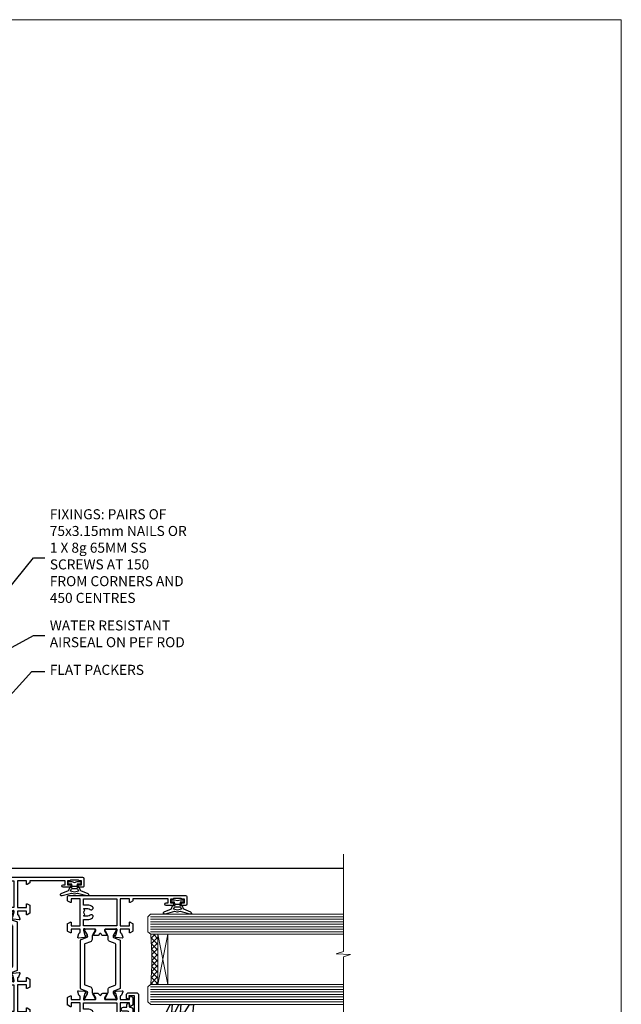
# Model space of a CAD drawing. Units: millimetres. Extents: x 0 to 547192, y -1112 to 730.
# Drawn here: x 2113 to 2353, y 338 to 730 of the extents above; entities that cross this region are included whole.
import ezdxf
from ezdxf import colors
from ezdxf.entities.mleader import LeaderData, LeaderLine
from ezdxf.math import Vec2, Vec3

# ---------------------------------------------------------------- set-up
doc = ezdxf.new("R2010")
doc.units = ezdxf.units.MM
doc.linetypes.add('Dashed', pattern=[564.4444465637206, 282.2222232818604, -282.2222232818602])
doc.layers.add('Aluminium Systems Ltd Joinery Detail', color=7, linetype='Continuous')
doc.layers.add('Aluminium Systems Ltd Notes', color=7, linetype='Continuous')
doc.layers.add('No Print', color=7, linetype='Continuous', plot=False)
doc.styles.get("Standard").update_dxf_attribs({"font": 'arial.ttf'})

# ---------------------------------------------------------------- blocks, each defined once
blk = doc.blocks.new('28CCB')
at = {"color": 2}
blk.add_lwpolyline([(6.053292138554028, 4.194739718998276), (21.94670786144088, 4.194739718998674, -0.3152987888799328), (22.3225849097591, 3.93154777632884), (23.11369893466674, 1.757979856674806, 0.3152987888789069), (24.05339155545262, 1.10000000000076), (25.11243556529844, 1.10000000000184, -0.1316524975871745), (25.71243556529699, 0.9392304845427457), (27.2928203230265, 0.02679491924362409, 0.1316524975858391), (27.39282032302545, 2.213340621892712e-12), (27.59999999999964, 1.815436689867056e-12, 0.414213562373095), (28.00000000000109, 0.4000000000018495), (27.99999999999964, 3.800000000001486, 0.4142135623730949), (27.59999999999964, 4.20000000000112), (27.39282032302545, 4.2000000000022, 0.1316524975858392), (27.2928203230269, 4.173205080759027), (25.71243556529663, 3.260769515461218, -0.1316524975870713), (25.11243556529844, 3.10000000000076), (24.96366135512763, 3.10000000000184, -0.315298788879363), (24.68175356889078, 3.297393957004202), (23.79579403302841, 5.731547776328709, 0.3152987888799328), (23.41991698471357, 5.994739718999368), (4.580083015281346, 5.994739718999368, 0.3152987888782229), (4.204205966967351, 5.73154777632922), (3.366143447624565, 3.428989928338011, -0.3152987888789068), (2.896297137232252, 3.10000000000076), (2.887564434700109, 3.10000000000076, -0.1316524975871745), (2.28756443470101, 3.260769515457808), (0.7071796769716485, 4.173205080757214, 0.1316524975898455), (0.6071796769694657, 4.200000000000387), (0.3999999999989114, 4.200000000001125, 0.414213562373095), (-1.094235813070554e-12, 3.800000000001489), (1.094235813070554e-12, 0.4000000000000341, 0.414213562373095), (0.3999999999989114, 0), (0.6071796769694657, 3.979039320256561e-13, 0.1316524975898455), (0.7071796769711369, 0.02679491924519084), (2.287564434701564, 0.9392304845427457, -0.1316524975869816), (2.887564434700109, 1.100000000000021), (3.946608444545929, 1.10000000000076, 0.3152987888789068), (4.886301065331806, 1.757979856674806), (5.677415090243088, 3.93154777632884, -0.3152987888782229)], format="xyb", close=True, dxfattribs=at)
blk = doc.blocks.new('U819-22026B')
at = {"flags": 128}
for points in [[(3.999999614432454, 1.749999983498128, 0.9999999999999999), (2.999999624433258, 1.749999983498128), (2.999999624433258, 0.9999999895007932), (1.499999639432644, 0.9999999895007932), (1.499999639432644, 1.749999983498128, 0.2982166195638371), (1.199999654441854, 2.208257543170475), (1.199999654441854, 5.291742381828954, 0.2982166195638372), (1.499999639432644, 5.749999941501301), (1.499999639432644, 6.499999935498636), (2.999999624433258, 6.499999935498636), (2.999999624433258, 5.749999941501301, 0.9999999999999999), (3.999999614432454, 5.749999941501301), (3.999999614432454, 8.249999919000402, 0.9999999999999999), (2.999999624433258, 8.249999919000402), (2.999999624433258, 7.499999924999429), (1.400000000001455, 7.499999924999429), (1.400000000001455, 21.49999929951809), (2.122649730810735, 21.49999929951991, 0.2679491924323497), (2.295854811567551, 21.59999929952028), (2.873205080757543, 22.59999929951846, 0.577350269190347), (2.700000000000728, 22.89999929951955), (1.400000000001455, 22.89999929951955), (1.400000000001455, 26.49999929951809), (12.10000000000036, 26.49999929951809), (12.10000000000036, 22.89999929951955), (10.79999999999927, 22.89999929951773, 0.5773502691913763), (10.62679491924428, 22.59999929952028), (11.20414518843427, 21.59999929951846, 0.2679491924316814), (11.37735026919108, 21.49999929951446), (14.22264973080928, 21.49999929951809, 0.2679491924299127), (14.3958548115661, 21.59999929952028), (14.97320508075609, 22.59999929951846, 0.577350269190347), (14.79999999999927, 22.89999929951955), (13.5, 22.89999929951955), (13.5, 26.49999929951809), (14.69994615404357, 26.49999929951809, -0.3596409721341835), (14.99455617495369, 26.25661144997866, 0.2638505493629378), (15.18656008831204, 26.03131602935173), (16.59739338831241, 25.51781472934999, 0.08748899999998105), (16.69999938831279, 25.49972252935186, 0.4142139999993529), (16.99999938831206, 25.79972252934931, 0.02182000000010608), (16.99885778831231, 25.82586922934934), (16.79190018831468, 28.19140542935202, 0.1763269999991768), (16.70517378831209, 28.37739072935074), (16.34142078831428, 28.74114382934931, 0.1989120000003661), (16.19999938831279, 28.79972252935113, 0.06554299999983494), (16.14823558831085, 28.79290762935125, 0.267949000000773), (16.00681418831118, 28.65148632935234), (15.96151478831052, 28.48242642934929, -0.2679489999991268), (15.82009338831267, 28.34100502934962), (13.83814938831347, 27.80994472935163, -0.06554300000019676), (13.76050368831238, 27.79972252935113), (13.59999938831425, 27.79972252935113, -0.6885010989222702), (13.39999965677453, 28.32332924286493, 0.2134221664345241), (13.5, 28.54693634749128), (13.5, 32.49972252935186, -0.4142135623748265), (13.79999999999927, 32.79972252935113), (14.02092518831341, 32.79972252935113, -0.1378519999996916), (14.17720808831291, 32.75579992934945), (15.69581083752928, 31.82900416034499, 0.5854977655329031), (15.99999938831024, 31.99972248357153), (15.99999938831206, 33.52760598914028, 0.2614335027645108), (15.80837648988017, 33.86904263559335), (13.73952863500563, 35.13165019948973, -0.2614335102528245), (13.5, 35.55844601486022), (13.5, 39.44155254498399, -0.2614335017954712), (13.73952862149054, 39.86834835210537), (15.80837648988199, 41.13095601415988, 0.2614335027635806), (15.99999938831024, 41.47239266061295), (15.99999938831206, 43.00027616618534, 0.5854977655307841), (15.69581083752746, 43.1709944894137), (14.17720808831473, 42.24419872040561, -0.1378519999998588), (14.02092518831159, 42.20027612040575), (13.80000000000109, 42.20027612040575, -0.4142135623748265), (13.5, 42.50027612040502), (13.5, 46.45306230226559, 0.2134221664334703), (13.39999965677634, 46.67666940688831, -0.6885010989222702), (13.59999938831243, 47.20027612040575), (13.76050368831238, 47.20027612040575, -0.06554300000019687), (13.83814938831165, 47.19005392040707), (15.82009338831267, 46.65899362040544, -0.2679489999991267), (15.96151478831234, 46.51757222040759), (16.00681418830936, 46.34851232040636, 0.267949000000773), (16.14823558831267, 46.20709102040563, 0.06554299999983505), (16.19999938831461, 46.20027612040757, 0.1989120000003659), (16.34142078831246, 46.25885482040756), (16.70517378831209, 46.62260792040432, 0.176326999999839), (16.79190018831287, 46.80859322040486), (16.99885778831231, 49.17412942040572, 0.02182000000010619), (16.99999938831388, 49.20027612040575, 0.4142139999993529), (16.69999938831279, 49.50027612040502, 0.087488999999981), (16.59739338831241, 49.48218392040506), (15.18656008831204, 48.96868262040879, 0.2638505493629378), (14.99455617495369, 48.74338719977639, -0.3596409721341835), (14.69994615404357, 48.49999935023878), (13.5, 48.49999935023878), (13.5, 52.09999935023731), (14.79999999999927, 52.09999935023731, 0.5773502691889307), (14.97320508075609, 52.39999935023658), (14.39585481156792, 53.39999935023476, 0.2679491924297155), (14.2226497308111, 53.49999935023513), (11.37735026919108, 53.49999935023877, 0.267949192431211), (11.20414518843245, 53.39999935023658), (10.62679491924246, 52.3999993502384, 0.5773502691889307), (10.79999999999927, 52.09999935023731), (12.10000000000036, 52.09999935023731), (12.10000000000036, 48.49999935023878), (1.400000000001455, 48.49999935023878), (1.400000000001455, 52.09999935023731), (2.700000000000728, 52.09999935023731, 0.5773502691889307), (2.873205080757543, 52.39999935023658), (2.295854811567551, 53.3999993502384, 0.2679491924316815), (2.122649730810735, 53.49999935023877), (0.5, 53.49999935023877, 0.414213562373095), (0, 52.99999935023877), (0, 0.5, 0.414213562373095), (0.5, 0), (3.499999619432856, 0, 0.4142135623736278), (3.999999614436092, 0.4999999949977791)], [(5.25, 27.999999299519), (5.491350553233133, 27.99999929951878), (5.785818585469315, 28.35093263484168, 0.363970234266729), (7.714181414530685, 28.35093263484077), (8.008649446766867, 27.99999929951878), (8.25, 27.999999299519), (8.25, 29.49999929951878, 0.1826758136779178), (7.875000000014552, 30.49215604115204, -0.9999999999998853), (8.925000000028376, 31.41816900000936, -0.1826758136778932), (9.650000000000546, 29.49999929951878), (9.650000000000546, 27.8999992995191), (12.10000000000036, 27.8999992995191), (12.10000000000036, 47.09999929951982), (1.400000000000546, 47.09999929951755), (1.400000000000546, 27.8999992995191), (3.850000000000364, 27.8999992995191), (3.850000000000364, 29.49999929951878, -0.1826758136778933), (4.574999999972533, 31.41816900000936, -0.9999999999999881), (5.624999999986358, 30.49215604115193, 0.1826758136779091), (5.25, 29.49999929951889)]]:
    blk.add_lwpolyline(points, format="xyb", close=True, dxfattribs=at)
blk = doc.blocks.new('U821-22081')
at = {"flags": 128}
for points in [[(13.49999976887844, 53.50000000867, 0.4142135623732282), (12.99999977387884, 53.00000001366995), (12.99999977387884, 51.7500000251696, 0.9999999999999999), (13.99999976387804, 51.7500000251696), (13.99999976387804, 52.50000001916966), (15.49999974887865, 52.50000001916966), (15.49999974887865, 51.7500000251696, 0.298216619563818), (15.79999973386944, 51.29174246549822), (15.79999973387035, 48.2082576268411, 0.2982166195643174), (15.49999974887865, 47.75000006716915), (15.49999974887865, 47.00000007317), (13.99999976387804, 47.00000007317), (13.99999976387895, 47.75000006716915, 0.9999999999999999), (12.99999977387884, 47.75000006716915), (12.99999977387884, 45.25000008967005, 0.9999999999999999), (13.99999976387804, 45.25000008967005), (13.99999976387986, 46.00000008367012), (15.59999938831166, 46.00000008367012), (15.59999938831166, 32.00000000000115), (14.87734965750056, 32.00000000000178, 0.26794919243118), (14.70414457674374, 31.90000000000164), (14.12679430755375, 30.90000000000124, 0.5773502691897185), (14.29999938831057, 30.60000000000146), (15.59999938831166, 30.60000000000197), (15.59999938831166, 27.00000000000115), (4.899999388310931, 27.00000000000115), (4.899999388310931, 30.60000000000151), (6.199999388312023, 30.60000000000146, 0.5773502691903124), (6.373204469068838, 30.9000000000013), (5.795854199878846, 31.90000000000073, 0.26794919243118), (5.62264911912203, 32.00000000000087), (2.777349657502015, 32.00000000000121, 0.2679491924315914), (2.604144576744289, 31.90000000000113), (2.026794307555207, 30.9000000000017, 0.5773502691917267), (2.199999388312023, 30.60000000000123), (3.499999388311295, 30.60000000000151), (3.499999388311295, 27.00000000000115), (2.300053234267722, 27.00000000000121, -0.3596409721346311), (2.005443213357609, 27.24338784954064, 0.2638505493614196), (1.81343929999926, 27.46868327016985), (0.4026059999988831, 27.98218457017016, 0.08748899999999951), (0.299999999998505, 28.00027677017006, 0.4142140000002013), (-7.673861546209082e-13, 27.70027677016994, 0.02182000000000434), (0.00114159999989738, 27.67413007016991), (0.2080991999993387, 25.30859387016996, 0.1763270000001615), (0.2948256000001095, 25.12260857017039), (0.6585785999988332, 24.75885547016988, 0.198912000000304), (0.799999999998505, 24.70027677016999, 0.06554299999991511), (0.8517637999986221, 24.70709167016942, 0.2679490000004526), (0.9931852000010224, 24.84851297016969), (1.038484599998952, 25.01757287016996, -0.2679489999992379), (1.179905999998624, 25.15899427016963), (3.161849999999646, 25.69005457017035, -0.0655429999999432), (3.239495699998912, 25.70027677016948), (3.399999999998869, 25.70027677016999, -0.6885010989219402), (3.599999731536769, 25.17667005665437, 0.2134221664339008), (3.499999388311295, 24.95306295202887), (3.499999388311295, 21.00027677017052, -0.4142135623731504), (3.199999388312023, 20.70027677017067), (2.979074199999701, 20.70027677017022, -0.1378519999999909), (2.822791299999295, 20.74419937017059), (1.304188550783834, 21.67099513917647, 0.5854977655306846), (0.9999999999992326, 21.50027681594993), (0.9999999999992326, 19.97239331037845, 0.2614335027637978), (1.19162289843112, 19.63095666392572), (3.260470756518004, 18.36834907670426, -0.2614335082430082), (3.499999388311295, 17.94155326329373), (3.499999388311295, 14.05844678388793, -0.2614335038051789), (3.260470763609334, 13.6316509748054), (1.19162289843112, 12.36904333607704, 0.2614335027639514), (0.9999999999992326, 12.02760668962385), (1.000000000000142, 10.49972318405237, 0.5854977655332144), (1.304188550784744, 10.32900486082549), (2.822791299998386, 11.25580062983217, -0.1378519999999684), (2.979074199999701, 11.29972322983168), (3.199999388312023, 11.29972322983203, -0.4142135623729841), (3.499999388311295, 10.9997232298327), (3.499999388311295, 7.046937048068926, 0.2134221665172716), (3.599999731536769, 6.823329943347531, -0.688501098921568), (3.399999999998869, 6.299723229832765), (3.239495699998912, 6.29972322983231, -0.06554300000026254), (3.161849999999646, 6.309945429831672), (1.179905999998624, 6.84100572983273, -0.2679489999989727), (1.038484599999862, 6.982427129832402), (0.9931852000001129, 7.151487029832666, 0.2679490000001032), (0.8517637999986221, 7.292908329832542, 0.06554299999993078), (0.799999999998505, 7.29972322983231, 0.1989120000002516), (0.6585785999988332, 7.241144529832312), (0.2948255999992, 6.877391429832429, 0.1763270000004784), (0.2080991999984292, 6.691406129832345), (0.00114159999989738, 4.325869929832393, 0.02182000000000445), (-7.673861546209082e-13, 4.299723229832367, 0.414214000000035), (0.299999999998505, 3.999723229832185, 0.08748899999992087), (0.4026059999988831, 4.017815429832254), (1.813439300000169, 4.531316729831943, 0.2638505493624315), (2.005443213357609, 4.756612150461663, -0.3596409721340981), (2.300053234267722, 5.000000000001094), (3.499999388311295, 5.000000000001151), (3.499999388311295, 1.400000000001242), (2.199999388312023, 1.400000000000674, 0.5773502691904959), (2.026794307555207, 1.100000000001458), (2.604144576745199, 0.100000000001458, 0.2679491924306117), (2.777349657502015, 2.060573933704291e-12), (5.62264911912203, 1.77635683940025e-12, 0.2679491924306523), (5.795854199878846, 0.1000000000015149), (6.373204469068838, 1.100000000001515, 0.577350269189574), (6.199999388312023, 1.400000000000787), (4.899999388310931, 1.400000000000787), (4.899999388310931, 5.000000000001151), (15.59999938831166, 5.000000000001151), (15.59999938831166, 1.400000000000787), (14.29999938831057, 1.400000000001071, 0.5773502691891443), (14.12679430755375, 1.100000000001572), (14.70414457674374, 0.1000000000013443, 0.2679491924316416), (14.87734965750147, 5.258016244624741e-13), (18.49999938830948, 4.689582056016661e-13), (18.89999938830911, 0.4000000000005599), (25.09999938830984, 0.4000000000005599), (25.49999938830948, 1.4210854715202e-14), (27.89999938830911, 1.4210854715202e-14, 0.9999999999999999), (27.89999938830911, 1.199999999999832), (16.99999938831129, 1.199999999999832), (16.99999938831129, 20.50000000000411), (20.09999938831166, 20.5000000000003, 1.000000000000455), (20.09999938831166, 21.50000000000018), (16.99999938831129, 21.50000000000502), (16.99999938831129, 53.00000000866955, 0.414213562373095), (16.49999938831129, 53.50000000866955)], [(11.21418080284198, 6.850933335322011), (11.50864883507816, 6.500000000000014), (11.74999938831129, 6.500000000000242), (11.74999938831129, 8.000000000000014, 0.1826758136779127), (11.37499938832585, 8.992156741633224, -0.9999999999999009), (12.42499938833876, 9.918169700490594, -0.1826758136778932), (13.14999938831093, 8.000000000000014), (13.14999938831093, 6.400000000000333), (15.59999938831166, 6.400000000000333), (15.59999938831166, 25.60000000000106), (4.899999388310931, 25.59999999999879), (4.899999388310931, 6.400000000000333), (7.349999388311659, 6.400000000000333), (7.349999388311659, 8.000000000000014, -0.1826758136778925), (8.074999388283828, 9.918169700490594, -0.9999999999999959), (9.124999388296743, 8.992156741633167, 0.1826758136778749), (8.749999388311295, 8.000000000000071), (8.749999388311295, 6.500000000000242), (8.991349941544428, 6.500000000000014), (9.2858179737797, 6.850933335322864, 0.3639702342667269)]]:
    blk.add_lwpolyline(points, format="xyb", close=True, dxfattribs=at)
blk = doc.blocks.new('U819-28CCB-U821')
for name, p in [('U821-22081', (38.00000061168805, 21.50000000866502)), ('U819-22026B', (-2.273736754432321e-13, 1.989519660128281e-13)), ('28CCB', (13.49999999999935, 42.45973654972813))]:
    blk.add_blockref(name, p)
at = {"xscale": -1, "rotation": 180}
blk.add_blockref('28CCB', (13.49999999999935, 32.54026201011648), dxfattribs=at)
blk = doc.blocks.new('U619-21053')
at = {"flags": 128}
for points in [[(0.8517637999995316, 18.70709167016838, 0.267949000000315), (0.9931852000011361, 18.84851297016857), (1.038484599999862, 19.01757287016889, -0.2679489999992379), (1.179905999999534, 19.15899427016856), (3.161850000000555, 19.69005457016925, -0.06554299999994972), (3.239495699999821, 19.70027677016841), (3.399999999999778, 19.70027677016895, -0.688501098921987), (3.599999731537622, 19.17667005665328, 0.2134221664338348), (3.499999388311636, 18.95306295202781), (3.499999388311409, 15.00027677016939, -0.4142135623730948), (3.199999388312023, 14.70027677016955), (2.979074200000611, 14.70027677016913, -0.1378519999999576), (2.822791299999523, 14.74419937016947), (1.304188550784744, 15.6709951391754, 0.5854977655308156), (0.9999999999999147, 15.50027681594881), (1.000000000000142, 13.97239331037733, 0.2614335027637552), (1.191622898431405, 13.63095666392459), (1.666016411106597, 13.34143665592052, -0.5612253493031485), (1.666016416067492, 12.658563357926), (1.191622898431064, 12.36904333607595, 0.2614335027639941), (0.9999999999999147, 12.02760668962279), (1.000000000000256, 10.49972318405131, 0.5854977655332961), (1.304188550785028, 10.32900486082443), (2.822791299999352, 11.25580062983093, -0.137851999999924), (2.979074200000611, 11.29972322983051), (3.199999388312023, 11.29972322983099, -0.4142135623726511), (3.499999388311863, 10.99972322983163), (3.499999388311352, 7.046937048067861, 0.2134221665173375), (3.599999731537793, 6.823329943346522, -0.6885010989213818), (3.399999999999778, 6.299723229831869), (3.239495699999821, 6.299723229831216, -0.06554300000005336), (3.161850000000555, 6.309945429830549), (1.179905999999534, 6.841005729831721, -0.2679489999991144), (1.038484600000317, 6.982427129831336), (0.9931852000009656, 7.1514870298316, 0.2679489999999023), (0.8517637999995316, 7.292908329831448, 0.06554299999995798), (0.7999999999994145, 7.299723229831244, 0.1989120000001651), (0.6585785999998564, 7.241144529831189), (0.2948255999996547, 6.877391429831334, 0.1763270000003672), (0.2080991999993955, 6.691406129831279), (0.001141600000124754, 4.325869929831327, 0.02182000000002314), (8.526512829121202e-14, 4.299723229831301, 0.4142139999998131), (0.2999999999994145, 3.999723229831176, 0.08748900000000455), (0.4026059999997926, 4.017815429831074), (1.813439300000454, 4.531316729830621, 0.2638505493626823), (2.005443213357836, 4.756612150460654, -0.3596409721341544), (2.300053234267722, 5.000000000000028), (3.499999388312204, 5.000000000000085), (3.499999388312204, 1.400000000000176), (2.199999388312932, 1.399999999999636, 0.5773502691904483), (2.02679430755515, 1.100000000000392), (2.604144576745313, 0.1000000000003638, 0.2679491924306626), (2.777349657502015, 9.379164112033322e-13), (5.62264911912203, 7.105427357601002e-13, 0.2679491924306852), (5.795854199878846, 0.1000000000004491), (6.373204469069009, 1.100000000000449, 0.577350269188756), (6.199999388312023, 1.399999999999665), (4.899999388311841, 1.399999999999721), (4.899999388311841, 5.000000000000085), (15.59999938831166, 5.000000000000085), (15.59999938831166, 1.399999999999721), (14.29999938831148, 1.400000000000006, 0.5773502691886705), (14.12679430755477, 1.100000000000506), (14.70414457674431, 0.100000000000108, 0.2679491924317257), (14.87734965750147, -5.684341886080801e-14), (16.49999938831129, 5.684341886080801e-14, 0.414213562373095), (16.99999938831129, 0.5000000000000853), (16.99999938831129, 47.00000000866848, 0.414213562373095), (16.49999938831129, 47.50000000866848), (13.49999976887935, 47.50000000866893, 0.414213562373095), (12.99999977387884, 47.00000001366888), (12.9999997738793, 45.75000002516853, 0.9999999999999999), (13.99999976387895, 45.75000002516853), (13.99999976387895, 46.5000000191686), (15.49999974887956, 46.5000000191686), (15.49999974887945, 45.75000002516853, 0.2982166195639624), (15.79999973387035, 45.29174246549712), (15.79999973387058, 42.20825762684004, 0.2982166195643359), (15.49999974887945, 41.75000006716809), (15.49999974887956, 41.00000007316893), (13.99999976387895, 41.00000007316893), (13.9999997638794, 41.75000006716809, 0.9999999999999999), (12.99999977387884, 41.75000006716809), (12.9999997738793, 39.25000008966899, 0.9999999999999999), (13.99999976387895, 39.25000008966899), (13.99999976387986, 40.00000008366905), (15.59999938831166, 40.00000008366905), (15.59999938831166, 26.00000000000009), (14.87734965750147, 26.00000000000071, 0.2679491924310175), (14.70414457674477, 25.90000000000057), (14.12679430755443, 24.90000000000018, 0.5773502691899335), (14.29999938831148, 24.60000000000039), (15.59999938831166, 24.6000000000009), (15.59999938831166, 21.00000000000009), (4.899999388311841, 21.00000000000009), (4.899999388311841, 24.60000000000045), (6.199999388312023, 24.60000000000039, 0.5773502691895545), (6.373204469068838, 24.90000000000018), (5.795854199878733, 25.89999999999966, 0.2679491924310176), (5.62264911912203, 25.99999999999977), (2.777349657502015, 26.0000000000002, 0.2679491924313425), (2.604144576744858, 25.90000000000001), (2.026794307555207, 24.90000000000063, 0.5773502691917269), (2.199999388312932, 24.60000000000019), (3.499999388312204, 24.60000000000045), (3.499999388312204, 21.00000000000009), (2.300053234267722, 21.0000000000002, -0.3596409721348047), (2.005443213357609, 21.24338784953957, 0.2638505493615453), (1.813439299999942, 21.46868327016878), (0.4026059999997926, 21.9821845701691, 0.08748900000000444), (0.2999999999994145, 22.00027677016899, 0.4142140000002572), (1.4210854715202e-13, 21.70027677016887, 0.021820000000022), (0.001141600000295284, 21.67413007016884), (0.2080991999994524, 19.30859387016889, 0.1763270000000805), (0.2948256000001663, 19.12260857016935), (0.6585785999998564, 18.75885547016892, 0.1989120000001129), (0.7999999999994145, 18.70027677016893, 0.06554299999998023)], [(9.285817973780098, 6.850933335321827, 0.363970234266728), (11.21418080284187, 6.850933335320946), (11.50864883507862, 6.499999999998948), (11.74999938831152, 6.499999999999176), (11.74999938831158, 7.999999999998948, 0.1826758136778912), (11.37499938832585, 8.992156741632101, -0.9999999999999957), (12.42499938833922, 9.918169700489528, -0.1826758136778932), (13.14999938831173, 7.999999999998948), (13.14999938831161, 6.399999999999267), (15.59999938831166, 6.399999999999267), (15.59999938831166, 19.59999999999999), (4.899999388311841, 19.59999999999772), (4.899999388311841, 6.399999999999267), (7.349999388311659, 6.399999999999267), (7.349999388311659, 7.999999999998948, -0.1826758136778933), (8.074999388284056, 9.918169700489528, -0.999999999999999), (9.124999388297425, 8.992156741632101, 0.1826758136778921), (8.749999388311693, 7.999999999998948), (8.749999388311522, 6.499999999999176), (8.991349941544655, 6.499999999998948)]]:
    blk.add_lwpolyline(points, format="xyb", close=True, dxfattribs=at)
blk = doc.blocks.new('U615-21049')
at = {"flags": 128}
for points in [[(16.14823558831171, 40.20709167883493, 0.06554300000000504), (16.19999938831188, 40.20027677883516, 0.1989120000001822), (16.34142078831155, 40.25885547883516), (16.70517378831084, 40.62260857883584, 0.1763269999997058), (16.79190018831196, 40.80859387883518), (16.99885778831094, 43.17413007883513, 0.02181999999998967), (16.99999938831138, 43.20027677883516, 0.414214000000479), (16.69999938831188, 43.50027677883534, 0.0874890000000097), (16.5973933883115, 43.48218457883539), (15.18656008831113, 42.96868327883567, 0.2638505493628107), (14.99455617495323, 42.74338785820558, -0.3596409721344389), (14.69994615404266, 42.50000000866615), (13.49999999999909, 42.50000000866638), (13.49999999999818, 46.10000000866629), (14.79999999999836, 46.10000000866674, 0.5773502691895196), (14.97320508075512, 46.40000000866641), (14.39585481156587, 47.40000000866598, 0.2679491924306064), (14.22264973080928, 47.50000000866586), (11.37735026918926, 47.50000000866586, 0.2679491924313095), (11.20414518843234, 47.40000000866601), (10.62679491924246, 46.40000000866641, 0.5773502691894726), (10.79999999999927, 46.10000000866668), (12.09999999999945, 46.10000000866714), (12.09999999999945, 42.50000000866632), (1.399999999999636, 42.50000000866632), (1.399999999999636, 46.10000000866714), (2.699999999999818, 46.10000000866646, 0.5773502691890396), (2.87320508075652, 46.40000000866635), (2.295854811566812, 47.40000000866635, 0.267949192431114), (2.122649730809826, 47.50000000866672), (0.5, 47.50000000866632, 0.414213562373095), (0, 47.00000000866632), (2.273736754432321e-13, 0.500000000000199, 0.414213562373095), (0.5000000000002274, 1.989519660128281e-13), (3.499999619432174, 1.989519660128281e-13, 0.414213562373095), (3.999999614432681, 0.4999999950002518), (3.999999614432681, 1.749999983500146, 0.9999999999999999), (2.999999624432576, 1.749999983500146), (2.999999624432576, 0.9999999895000826), (1.499999639431962, 0.9999999895000826), (1.499999639431962, 1.749999983500146, 0.2982166195641058), (1.199999654441172, 2.208257543172039), (1.199999654441172, 5.291742381828698, 0.2982166195642844), (1.499999639431906, 5.74999994150059), (1.499999639431962, 6.499999935500199), (2.999999624432576, 6.499999935500199), (2.999999624432576, 5.74999994150059, 0.9999999999999999), (3.999999614432681, 5.74999994150059), (3.999999614432681, 8.249999919000146, 0.9999999999999999), (2.999999624432576, 8.249999919000146), (2.999999624431666, 7.499999925000083), (1.399999999999864, 7.499999925000083), (1.400000000000318, 21.50000000866632), (2.122649730810053, 21.50000000866609, 0.2679491924318952), (2.295854811566699, 21.60000000866623), (2.873205080756634, 22.60000000866623, 0.5773502691899646), (2.699999999999818, 22.90000000866647), (1.399999999999636, 22.9000000086655), (1.399999999999636, 26.50000000866632), (12.09999999999945, 26.50000000866632), (12.09999999999945, 22.90000000866596), (10.79999999999927, 22.90000000866641, 0.5773502691898353), (10.6267949192424, 22.60000000866623), (11.20414518843245, 21.60000000866668, 0.2679491924309997), (11.37735026918926, 21.5000000086666), (14.22264973080928, 21.50000000866683, 0.2679491924304619), (14.39585481156604, 21.60000000866674), (14.97320508075518, 22.60000000866629, 0.5773502691889038), (14.79999999999836, 22.90000000866618), (13.49999999999818, 22.90000000866647), (13.49999999999909, 26.50000000866635), (14.69994615404357, 26.50000000866635, -0.3596409721338275), (14.99455617495289, 26.2566121591274, 0.2638505493626213), (15.1865600883109, 26.03131673849745), (16.5973933883115, 25.51781543849779, 0.08748900000000684), (16.69999938831188, 25.49972323849781, 0.4142140000002572), (16.99999938831115, 25.79972323849802, 0.02181999999999489), (16.998857788311, 25.82586993849802), (16.79190018831196, 28.191406138498, 0.1763269999994033), (16.70517378831096, 28.37739143849697), (16.34142078831155, 28.74114453849802, 0.1989120000001822), (16.19999938831188, 28.79972323849802, 0.06554299999992291), (16.14823558831176, 28.79290833849839, 0.2679490000001211), (16.00681418831027, 28.65148703849823), (15.96151478831143, 28.482427138498, -0.2679489999996011), (15.82009338831176, 28.3410057384979), (13.83814938831074, 27.80994543849761, -0.06554300000004272), (13.76050368831147, 27.79972323849805), (13.59999938831152, 27.79972323849802, -0.6885010989222882), (13.39999965677362, 28.32332995201321, 0.2134221664338265), (13.4999999999996, 28.54693705663863), (13.49999999999909, 32.49972323849747, -0.4142135623730951), (13.79999999999927, 32.79972323849722), (14.02092518831068, 32.79972323849788, -0.1378520000001905), (14.17720808831194, 32.75580063849702), (15.69581083752655, 31.82900486949151, 0.5854977655307941), (15.99999938831047, 31.99972319271805), (15.99999938831115, 33.52760669828953, 0.2614335027637716), (15.80837648988023, 33.86904334474227), (15.33398297720498, 34.15856334784613, -0.5612253493034454), (15.33398297224369, 34.84143664584084), (15.80837648988023, 35.13095667259049, 0.2614335027634627), (15.99999938831047, 35.47239331904362), (15.99999938831104, 37.0002768246151, 0.585497765531104), (15.69581083752632, 37.17099514784232), (14.17720808831206, 36.24419937883528, -0.1378519999999891), (14.02092518831068, 36.20027677883596), (13.79999999999927, 36.20027677883544, -0.414213562373317), (13.49999999999926, 36.50027677883523), (13.49999999999903, 40.45306296069455, 0.2134221664336119), (13.39999965677328, 40.67667006531966, -0.6885010989221386), (13.59999938831152, 41.20027677883539), (13.76050368831147, 41.20027677883516, -0.06554300000004824), (13.83814938831074, 41.190054578836), (15.82009338831176, 40.6589942788348, -0.2679489999990335), (15.96151478831098, 40.51757287883518), (16.00681418831033, 40.34851297883486, 0.267948999999905)], [(5.249999999999318, 28.00000000866541), (5.491350553232451, 28.00000000866518), (5.785818585467894, 28.35093334398803, 0.363970234266729), (7.714181414529662, 28.35093334398718), (8.008649446766412, 28.00000000866518), (8.249999999999318, 28.00000000866541), (8.249999999999375, 29.50000000866518, 0.1826758136779178), (7.875000000013529, 30.49215675029845, -0.9999999999998853), (8.925000000027012, 31.41816970915576, -0.1826758136778932), (9.649999999999466, 29.50000000866518), (9.649999999999409, 27.9000000086655), (12.09999999999945, 27.9000000086655), (12.09999999999945, 41.10000000866623), (1.399999999999636, 41.10000000866395), (1.399999999999636, 27.9000000086655), (3.849999999999454, 27.9000000086655), (3.849999999999397, 29.50000000866518, -0.1826758136778933), (4.574999999971851, 31.41816970915576, -0.9999999999999881), (5.624999999985221, 30.49215675029834, 0.1826758136779091), (5.249999999999261, 29.50000000866524)]]:
    blk.add_lwpolyline(points, format="xyb", close=True, dxfattribs=at)
blk = doc.blocks.new('U615-28CCB-U619')
for name, p in [('U619-21053', (38.00000061168797, 21.49999929933813)), ('U615-21049', (6.821210263296962e-13, -7.093277663017261e-07)), ('28CCB', (13.49999999999909, 36.50525958033916))]:
    blk.add_blockref(name, p)
at = {"xscale": -1, "rotation": 180}
blk.add_blockref('28CCB', (13.49999999999909, 32.49473900839898), dxfattribs=at)
blk = doc.blocks.new('U042-21752')
at = {"flags": 128}
blk.add_lwpolyline([(1.600000000006276, 6.399999991255299), (1.600000000004002, 18.60000008366433), (3.499999614437456, 18.60000008366478, 0.414213562373095), (3.999999614437456, 19.10000008366478), (3.999999614437456, 20.35000006716291, 0.9999999999995451), (2.999999624436441, 20.35000006716245), (2.999999624437351, 19.60000007316512), (1.499999639436737, 19.60000007316512), (1.499999639434918, 20.35000006716245, 0.2982166195657719), (1.199999654444582, 20.8082576268348), (1.199999654445492, 23.89174246549283, 0.2982166195637666), (1.499999639436737, 24.35000002516563), (1.499999639436282, 25.10000001916296), (2.999999624436896, 25.10000001916296), (2.999999624436896, 24.35000002516563, 1.000000000000455), (3.999999614436092, 24.35000002516608), (3.999999614436092, 25.60000001366279, 0.4142135623730951), (3.499999619436494, 26.10000000866421), (0.499999999996362, 26.1000000086633, 0.4142135623733614), (-3.183231456205249e-12, 25.6000000086633), (0, 5.099999999994907, 0.4142135623733614), (0.4999999999995453, 4.599999999995816), (1.199999999999818, 4.599999999996271, 0.4142135623717632), (1.400000000000546, 4.79999999999518), (1.953589843532427, 4.79999999125539), (2.600000000001273, 3.680384757723459), (2.600000000002183, 2.507179676970281, 0.5773502691895545), (2.900000000001882, 2.333974596213523), (4.053589838496919, 3.000000000004093), (8.00000000000091, 3.000000000004547, -0.4142135623733614), (8.50000000000091, 2.500000000005912), (8.500000000001364, 0.7999999999997272, 0.9999999999999999), (10.10000000000082, 0.7999999999997272), (10.10000000000082, 2.20000000000573), (11.10000000000082, 2.200000000005275, 0.9999999999999999), (11.10000000000082, 3.200000000006185), (10.10000000000082, 3.20000000000573), (10.10000000000127, 3.600000000004457, 0.4142135623732282), (9.100000000000819, 4.600000000004457), (3.916580753727885, 4.600000000003092), (3.339230489586953, 5.599999991256482, 0.2679491924309161), (1.953589843532427, 6.399999991255356)], format="xyb", close=True, dxfattribs=at)
blk = doc.blocks.new('DY223-Comp')
blk.add_line((-1.819871826604867, -0.884747503296694), (-1.819871826604867, 0.8847475032971488))
for points in [[(0, -2.5), (0, -1.125), (-0.301442841484004, 0), (0, 1.125), (0, 2.5), (-1, 2.5), (-0.9999999999999906, 1.118033988750079, 0.1967591516080194), (-1.819871826605092, 0.8847475032971378), (-2.101763809019985, 0.9602802323379365, -0.3394542588633412), (-2.249999999999091, 1.153465397595937), (-2.249999999998863, 1.734958492358146, 0.3152987888789749), (-2.381595971334027, 1.922897016514976), (-3.468623724939083, 2.318542762649284, -0.2078475610697982), (-3.584274870317019, 2.428227258744413), (-4.789862064890833, 5.263794531341559, 0.91678062817333), (-5.737008675664366, 4.954922762953405), (-4.724449986611602, 1.199486151811927, -0.1320499563316885), (-4.724368861091989, 1.095656712749248), (-5.004079121605855, 0.05176380858210994, 0.1316524975874523), (-5.004079121606761, -0.0517638094584101), (-4.724368861080465, -1.095656712608425, -0.1320499563964578), (-4.724449986586897, -1.199486151720299), (-5.737008675664366, -4.954922762953404, 0.9167806281733297), (-4.789862064890833, -5.26379453134156), (-3.584274870317019, -2.428227258744413, -0.2078475610697981), (-3.468623724939274, -2.318542762648217), (-2.381595971334019, -1.92289701651498, 0.3152987888790297), (-2.249999999998863, -1.734958492357691), (-2.24999999999998, -1.153465397595039, -0.3394542588634037), (-2.101763809019531, -0.9602802323370271), (-1.819871826605535, -0.884747503297147, 0.1967591516081227), (-1.000000000000001, -1.11803398874963), (-1.000000000000001, -2.5)], [(-3.083063769274332, 1.326868197281101), (-3.767449868966196, 1.575964366314992), (-4.189728248102341, -3.60727447912268e-10), (-3.767449868750646, -1.575964366235382), (-3.083063769274702, -1.326868197280788, 0.3152987888790571), (-2.819871826604843, -0.9509911489663807), (-2.819871826604867, 0.9509911489668355, 0.3152987888788039)]]:
    blk.add_lwpolyline(points, format="xyb", close=True)
blk = doc.blocks.new('U044-22171')
blk.add_lwpolyline([(14.20000000000073, 1.20000000002355), (13.91435935394975, 1.20000000002355, 0.3394542588632565), (13.72117418869175, 1.051763809044218), (13.50681483474, 0.2517638090205594, 0.4931454260315019), (13.69999999999754, 0), (14.89999999999782, 0, 0.414213562373095), (15.89999999999873, 1.000000000000142), (15.89999999999782, 3.89999999128284, 0.414213562373095), (14.89999999999782, 4.89999999128284), (1.60000000000673, 4.899999991282783), (1.600000000007185, 16.60000008369181), (3.49999961444064, 16.60000008369227, 0.414213562373095), (3.99999961444064, 17.10000008369227), (3.99999961444064, 18.35000006719039, 0.9999999999995451), (2.999999624439624, 18.35000006718994), (2.999999624440534, 17.6000000731926), (1.49999963943992, 17.6000000731926), (1.499999639438101, 18.35000006718994, 0.2982166195657725), (1.199999654447765, 18.80825762686229), (1.199999654448675, 21.89174246552031, 0.2982166195637685), (1.49999963943992, 22.35000002519311), (1.499999639439466, 23.10000001919045), (2.999999624440079, 23.10000001919045), (2.999999624440079, 22.35000002519311, 1.000000000000455), (3.999999614439275, 22.35000002519357), (3.999999614439275, 23.60000001369028, 0.414213562373095), (3.499999619439677, 24.10000000869169), (0.4999999999995453, 24.10000000869078, 0.4142135623733614), (0, 23.60000000869078), (0, 3.100000000021481, 0.4142135623730286), (0.5000000000004547, 2.6000000000233), (1.200000000000728, 2.6000000000233, 0.4142135623716798), (1.400000000001455, 2.800000000022209), (1.400000000001, 3.300000000022663), (14.70000000000073, 3.299999993632184), (14.70000000000027, 1.000000000000028), (14.40000000000055, 0.9999999999999716, 0.414213562373095)], format="xyb", close=True)
blk = doc.blocks.new('DY470')
blk.add_lwpolyline([(5.750000019156957, 8.125391938145093), (8.75000001915696, 9.999999993873065), (8.75000001915696, 11.49999999387307), (0.3278039490302049, 10.7631533157444, 0.3639702342661999), (0.1459961579613847, 10.58134552467558), (1.915696401511013e-08, 8.912602022139758), (1.750000019156953, 8.912602022139755), (1.750000019156964, 5.912602022139762), (1.915696756782381e-08, 5.759496860969403), (1.915696756782381e-08, 5.459496860969391), (2.488722105443436, 2.493553373668941), (1.950000019156963, 2.446421298327838), (1.950000019156963, 2.146421298327837), (3.751061344076014, -6.12693185075841e-09), (4.154563361906835, -6.12693185075841e-09), (8.75000001915696, 2.241344210304117), (8.750000019156946, 3.041344210304118), (5.75000001915696, 2.778878219726348), (5.75000001915695, 4.261824901123624), (8.750000019156946, 5.725022666821207), (8.750000019156946, 6.525022666821215), (5.75000001915696, 6.262556676243449)], format="xyb", close=True)
blk = doc.blocks.new('TL55 Awning Window Jamb')
at = {"layer": 'Aluminium Systems Ltd Joinery Detail', "lineweight": 5}
h = blk.add_hatch(dxfattribs=at)
h.set_pattern_fill('NET', color=256, scale=0.5, angle=-45.00000000000003)
h.set_pattern_definition([(314.9999999999999, (-1298.15393495129, -531.6753640983947), (1.122532015133645, 1.122532015133644), []), (44.99999999999994, (-1298.15393495129, -531.6753640983947), (-1.122532015133644, 1.122532015133645), [])])
edge = h.paths.add_edge_path()
edge.add_line((81.30568087168064, -20.64886075738019), (81.2140988020127, -20.64886075738167))
edge.add_arc((76.30568087172401, -10.04160214486984), 11.6878784153107, 294.8319352713111, 295.3276199952145)
edge.add_line((81.30568087168064, -20.60599999100947), (81.30568087168064, -20.64886075738019))
edge = h.paths.add_edge_path()
edge.add_arc((-46.8860553859771, -32.77174379903391), 126.1775074702894, 355.46892379202086, 364.5582707244274, ccw=False)
edge.add_line((78.89710097630172, -42.73974093775001), (81.80007037829415, -42.73974093776638))
edge.add_line((81.80007037829415, -42.73974093776638), (81.80007037829415, -22.74404684150664))
edge.add_line((81.80007037829415, -22.74404684150664), (78.89235565957136, -22.74404684150755))
at = {"layer": 'Aluminium Systems Ltd Joinery Detail'}
for p, q in [((20.25399040809498, 3.600000000000534), (155.667610924558, 3.600000000000762)), ((71.81010819837707, -62.24404722707919), (155.667610924558, -62.24404722707914))]:
    blk.add_line(p, q, dxfattribs=at)
at = {"layer": 'Aluminium Systems Ltd Joinery Detail', "lineweight": 5, "ltscale": 3}
for p, q in [((78.79999999999569, -15.7440468415071), (155.6672666583408, -15.7440468415071)), ((78.79999999999569, -16.7440468415071), (155.6672666583408, -16.7440468415071)), ((78.79999999999569, -17.7440468415071), (155.6672666583408, -17.7440468415071)), ((78.79999999999569, -18.7440468415071), (155.6672666583408, -18.7440468415071)), ((78.79999999999569, -19.7440468415071), (155.6672666583408, -19.7440468415071)), ((78.79999999999569, -20.7440468415071), (155.6672666583408, -20.7440468415071)), ((78.79999999999569, -21.7440468415071), (155.6672666583408, -21.7440468415071)), ((78.799999999985, -43.7397409377582), (155.6672666583407, -43.7397409377582)), ((78.799999999985, -44.7397409377582), (155.6672666583407, -44.7397409377582)), ((78.799999999985, -45.7397409377582), (155.6672666583407, -45.7397409377582)), ((78.799999999985, -46.7397409377582), (155.6672666583407, -46.7397409377582)), ((78.799999999985, -47.7397409377582), (155.6672666583407, -47.7397409377582)), ((78.799999999985, -48.7397409377582), (155.6672666583407, -48.7397409377582)), ((78.799999999985, -49.7397409377582), (155.6672666583407, -49.7397409377582))]:
    blk.add_line(p, q, dxfattribs=at)
at = {"layer": 'Aluminium Systems Ltd Joinery Detail', "lineweight": 5}
for p, q in [((85.67141135345588, -22.73974093776548), (81.80007037829415, -42.73974093776548)), ((81.80007037829415, -22.73974093776548), (85.67141135345588, -42.73974093776548))]:
    blk.add_line(p, q, dxfattribs=at)
at = {"layer": 'Aluminium Systems Ltd Joinery Detail', "linetype": 'Continuous', "lineweight": 5}
blk.add_lwpolyline([(155.6676109246021, 9.1610583088804), (155.6676109246021, -29.67444570585627), (152.8050163097162, -30.53795103646968), (158.4434457303417, -30.78795103646968), (155.6676109246021, -31.69244910652247), (155.6676109246021, -65.43444452515496)], dxfattribs=at)
at = {"layer": 'Aluminium Systems Ltd Joinery Detail'}
blk.add_lwpolyline([(92.30000001916386, -9.630867786270471), (92.30000001916386, -8.744046866514395), (91.61527266293291, -8.744046866514509)], dxfattribs=at)
at = {"layer": 'Aluminium Systems Ltd Joinery Detail', "lineweight": 5}
for points in [[(155.6672666583407, -22.7440468415071), (78.89346404540635, -22.7440468415071), (77.79999999999569, -21.7409707569123), (77.79999999999569, -15.74410849358088), (78.79999999999569, -14.7440468415071), (155.6672666583407, -14.7440468415071)], [(155.6672666583407, -50.7397409377582), (78.89346404539566, -50.7397409377582), (77.799999999985, -49.7366648531634), (77.799999999985, -43.73980258983198), (78.799999999985, -42.7397409377582), (155.6672666583407, -42.7397409377582)]]:
    blk.add_lwpolyline(points, dxfattribs=at)
blk.add_lwpolyline([(81.80007037829415, -22.73974093776548), (81.80007037829415, -42.73974093776548), (85.67141135345588, -42.73974093776548), (85.67141135345588, -22.73974093776548)], close=True, dxfattribs=at)
blk.add_arc((-36.53913433578293, -32.75830844442481), 115.866964306679, 355.0580937755076, 4.960338124705927, dxfattribs=at)
at = {"layer": 'Aluminium Systems Ltd Joinery Detail', "extrusion": (0, 0, -1), "zscale": -1}
for name, p, rotation in [('U819-28CCB-U821', (22.70000000866594, -54.99999999999892), 90), ('DY223-Comp', (-48.55000004616886, -1.750327579749694), 90), ('U615-28CCB-U619', (-24.30000070065716, -62.24404722708192), 90), ('DY223-Comp', (-89.55000004616386, -8.994374806831786), 90), ('U044-22171', (-69.19999999997304, -61.94404645595256), 90), ('U042-21752', (-67.20000000000073, -61.94404645594938), 90), ('DY470', (-84.38739798652506, -59.49404666978359), 90), ('DY223-Comp', (-28.04999995382923, -60.49371964733183), 270)]:
    blk.add_blockref(name, p, dxfattribs=dict(at, rotation=rotation))
blk = doc.blocks.new('Page Layout')
at = {"layer": 'Aluminium Systems Ltd Joinery Detail', "color": 8, "lineweight": 5}
blk.add_lwpolyline([(0, 730.131892914731), (0, 0), (553.0825377109722, 0), (553.0825377109722, 730.131892914731)], close=True, dxfattribs=at)
blk = doc.blocks.new('_Open90')
at = {"color": 0, "linetype": 'ByBlock', "lineweight": -2}
for p, q in [((0, 0), (-2.439666651745029, 0)), ((-0.5, 0.5), (0, 0)), ((0, 0), (-0.5, -0.5))]:
    blk.add_line(p, q, dxfattribs=at)
blk = doc.blocks.new('MM Liner Text TL55 Jamb')
at = {"layer": 'Aluminium Systems Ltd Notes', "color": 3, "lineweight": 5, "ltscale": 0.12}
ml = blk.add_multileader_mtext('Standard', dxfattribs=at)
ml.set_content('FIXINGS: PAIRS OF 75x3.15mm NAILS OR 1 X 8g 65MM SS SCREWS AT 150 FROM CORNERS AND 450 CENTRES', color=3)
ml.set_leader_properties(color=8)
ml.set_arrow_properties(name='OPEN90')
ml.build(insert=Vec2(0, 0))
ml.multileader.update_dxf_attribs({"text_left_attachment_type": 2, "text_right_attachment_type": 2})
ctx = ml.context
ctx.base_point, ctx.plane_origin = Vec3(30.29278300736621, -30.79660240285011, 300.3488807604172), Vec3(-140.1434752490009, -53.53350308311138, 300.3488807604172)
ctx.left_attachment, ctx.right_attachment = 2, 2
notes = []
notes.append((ctx, [(0, (1, 1, 0), (25.82794750515632, -30.79660240285011, 300.3488807604172), (1, 0), 4.464835502209894, [(0, [(-23.02440743444322, -91.01967964509095, 300.3488807604172)], 0, [])])]))
ctx.mtext.insert, ctx.mtext.width, ctx.mtext.line_spacing_style, ctx.mtext.flow_direction = Vec3(32.29278300736621, -11.46326906951674, 300.3488807604172), 55.16606061165112, 2, 5
ml = blk.add_multileader_mtext('Standard', dxfattribs=at)
ml.set_content('WATER RESISTANT\\PAIRSEAL ON PEF ROD', color=3)
ml.set_leader_properties(color=8)
ml.set_arrow_properties(name='OPEN90')
ml.build(insert=Vec2(0, 0))
ml.multileader.update_dxf_attribs({"text_left_attachment_type": 2, "text_right_attachment_type": 2})
ctx = ml.context
ctx.base_point, ctx.plane_origin = Vec3(30.29278300736621, -61.7961908329101, 300.3488807604172), Vec3(-140.1434752490009, -99.76730500747482, 300.3488807604172)
ctx.left_attachment, ctx.right_attachment = 2, 2
notes.append((ctx, [(0, (1, 1, 0), (25.82794750515632, -61.7961908329101, 300.3488807604172), (1, 0), 4.464835502209894, [(0, [(-7.006024767832514, -79.5359977717635, 300.3488807604172)], 0, [])])]))
ctx.mtext.insert, ctx.mtext.width, ctx.mtext.line_spacing_style, ctx.mtext.flow_direction = Vec3(32.29278300736541, -55.79619083291004, 300.3488807604172), 79.86544210516695, 2, 5
ml = blk.add_multileader_mtext('Standard', dxfattribs=at)
ml.set_content('FLAT PACKERS', color=3)
ml.set_leader_properties(color=8)
ml.set_arrow_properties(name='OPEN90')
ml.build(insert=Vec2(0, 0))
ml.multileader.update_dxf_attribs({"text_left_attachment_type": 2, "text_right_attachment_type": 2})
ctx = ml.context
ctx.base_point, ctx.plane_origin = Vec3(30.29278300736593, -76.14846251881391, 300.3488807604172), Vec3(-128.4515562656484, 29.40777897369594, 300.3488807604172)
ctx.left_attachment, ctx.right_attachment = 2, 2
notes.append((ctx, [(0, (1, 1, 0), (25.17270499510641, -76.14846251881391, 300.3488807604172), (1, 0), 5.120078012259512, [(0, [(-9.410769560212884, -114.173652087462, 300.3488807604172)], 0, [])])]))
ctx.mtext.insert, ctx.mtext.width, ctx.mtext.defined_height, ctx.mtext.line_spacing_style, ctx.mtext.flow_direction = Vec3(32.29278300736632, -73.48179585214604, 300.3488807604172), 101.6537517503709, 9.448686068864237, 2, 5
for ctx, leaders in notes:
    for number, flags, end, landing, length, lines in leaders:
        leader = LeaderData()
        leader.index, (leader.has_last_leader_line, leader.has_dogleg_vector, leader.attachment_direction) = number, flags
        leader.last_leader_point, leader.dogleg_vector, leader.dogleg_length = Vec3(end), Vec3(landing), length
        for number, points, colour, breaks in lines:
            line = LeaderLine()
            line.index, line.vertices, line.color, line.breaks = number, Vec3.list(points), colors.encode_raw_color(colour), breaks
            leader.lines.append(line)
        ctx.leaders.append(leader)

msp = doc.modelspace()

# ---------------------------------------------------------------- block references
at = {"color": 6}
msp.add_blockref('TL55 Awning Window Jamb', (2086.761383525448, 388.3478516901196, -1.302238479165898), dxfattribs=at)
at = {"layer": 'Aluminium Systems Ltd Notes', "linetype": 'Dashed'}
msp.add_blockref('MM Liner Text TL55 Jamb', (2093.191975986545, 546.4729262413784, -0.1511192395829417), dxfattribs=at)
at = {"layer": 'No Print'}
msp.add_blockref('Page Layout', (1800, 0), dxfattribs=at)

doc.saveas('drawing.dxf')
